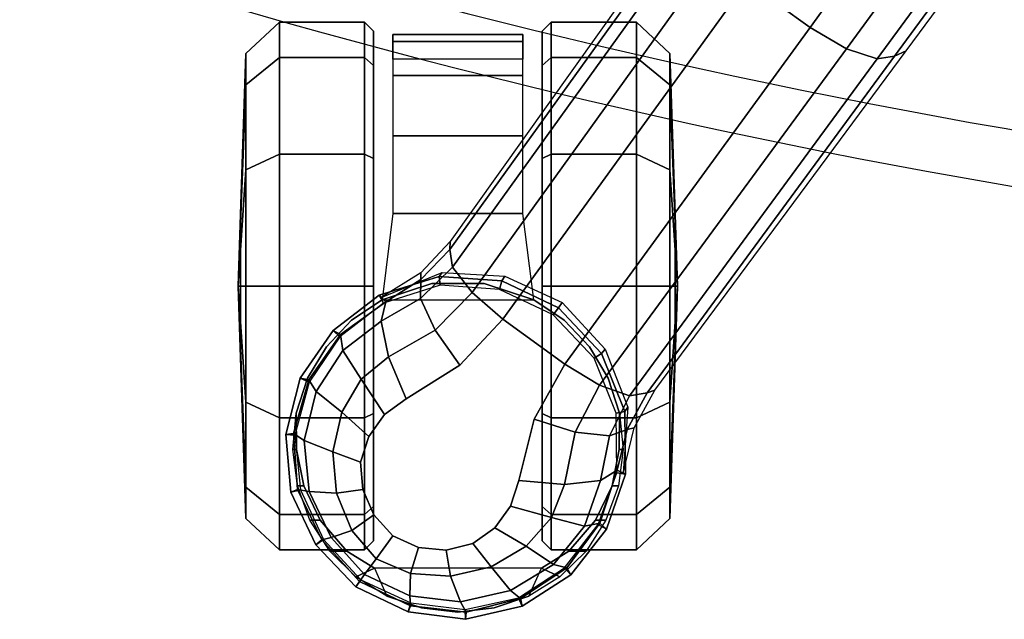
# Model space of a CAD drawing. Units: millimetres. Extents: x -2134 to 53433, y -1230 to 81661.
# Drawn here: x -123 to -11, y -1165 to -1096 of the extents above; entities that cross this region are included whole.
import ezdxf

# ---------------------------------------------------------------- set-up
doc = ezdxf.new("R2010")
doc.units = ezdxf.units.MM
doc.header["$LTSCALE"] = 200
for name, color, linetype in [('72_HWAP_INSERT', 7, 'Continuous'), ('72_HWAP_SS_D2_ANY', 7, 'Continuous'), ('72_HWAP_SS_D3_AURN-ZODYSE', 7, 'Continuous'), ('72_HWAP_SS_D3_AURN-ZODYSTER', 7, 'Continuous')]:
    doc.layers.add(name, color=color, linetype=linetype)

# ---------------------------------------------------------------- blocks, each defined once
blk = doc.blocks.new('72HCSS3SZT-20-702MA1-BASE')
blk.add_polyline3d([(-0.28743, 0.20883, 0.08226), (-0.28804, 0.20927, 0.06785), (-0.28722, 0.20868, 0.06678)])
for points, invisible_edges in [([(-0.28311, 0.19594, 0.09235), (-0.27384, 0.20871, 0.09235), (-0.27695, 0.20847, 0.09154), (-0.28385, 0.19897, 0.09154)], 5), ([(-0.28385, 0.19897, 0.09154), (-0.27695, 0.20847, 0.09154), (-0.27986, 0.20722, 0.09099), (-0.28356, 0.20212, 0.09099)], 5), ([(-0.28133, 0.19345, 0.09334), (-0.27092, 0.20778, 0.09334), (-0.27384, 0.20871, 0.09235), (-0.28311, 0.19594, 0.09235)], 5), ([(-0.27887, 0.19165, 0.09437), (-0.26844, 0.20599, 0.09437), (-0.27092, 0.20778, 0.09334), (-0.28133, 0.19345, 0.09334)], 5), ([(-0.28356, 0.20212, 0.09099), (-0.27986, 0.20722, 0.09099), (-0.28223, 0.20505, 0.09077)], 1), ([(-0.27594, 0.19071, 0.09536), (-0.26664, 0.20351, 0.09536), (-0.26844, 0.20599, 0.09437), (-0.27887, 0.19165, 0.09437)], 5), ([(-0.26896, 0.18894, 0.0976), (-0.2628, 0.19741, 0.0976), (-0.26665, 0.20351, 0.09536), (-0.27594, 0.19071, 0.09536)], 5), ([(-0.25757, 0.19252, 0.09997), (-0.2628, 0.19741, 0.0976), (-0.26896, 0.18894, 0.0976), (-0.26269, 0.18547, 0.09997)], 2)]:
    blk.add_3dface(points, dxfattribs=dict(invisible_edges=invisible_edges))
for points in [[(-0.22441, 0.15755, 0.11519), (-0.21919, 0.16476, 0.11525), (-0.25757, 0.19252, 0.09997), (-0.26269, 0.18547, 0.09997)], [(-0.18585, 0.12966, 0.12978), (-0.18075, 0.1367, 0.12981), (-0.21919, 0.16476, 0.11525), (-0.22441, 0.15755, 0.11519)]]:
    blk.add_3dface(points)
mesh = blk.add_polymesh((2, 7))
for k, corner in enumerate([(-0.25487, 0.20658, 0.06785), (-0.25886, 0.21184, 0.06785), (-0.2643, 0.21558, 0.06785), (-0.2707, 0.21722, 0.06785), (-0.27728, 0.21664, 0.06785), (-0.28324, 0.21381, 0.06785), (-0.28804, 0.20927, 0.06785), (-0.25562, 0.20585, 0.08683), (-0.25934, 0.21098, 0.08584), (-0.2645, 0.21462, 0.0848), (-0.2706, 0.21636, 0.0838), (-0.27695, 0.21591, 0.08298), (-0.28268, 0.21313, 0.08248), (-0.28743, 0.20883, 0.08226)]):
    mesh.set_mesh_vertex(divmod(k, 7), corner)
mesh = blk.add_polymesh((2, 7))
for k, corner in enumerate([(-0.25577, 0.20612, 0.06678), (-0.2596, 0.21106, 0.06678), (-0.26476, 0.21455, 0.06678), (-0.27079, 0.2162, 0.06678), (-0.277, 0.21557, 0.06678), (-0.28265, 0.21293, 0.06678), (-0.28722, 0.20868, 0.06678), (-0.25487, 0.20658, 0.06785), (-0.25886, 0.21184, 0.06785), (-0.2643, 0.21558, 0.06785), (-0.2707, 0.21722, 0.06785), (-0.27728, 0.21664, 0.06785), (-0.28324, 0.21381, 0.06785), (-0.28804, 0.20927, 0.06785)]):
    mesh.set_mesh_vertex(divmod(k, 7), corner)
mesh = blk.add_polymesh((4, 7))
for k, corner in enumerate([(-0.25562, 0.20585, 0.08683), (-0.25934, 0.21098, 0.08584), (-0.2645, 0.21462, 0.0848), (-0.2706, 0.21636, 0.0838), (-0.27695, 0.21591, 0.08298), (-0.28268, 0.21313, 0.08248), (-0.28743, 0.20883, 0.08226), (-0.25781, 0.20636, 0.09153), (-0.26113, 0.21075, 0.09046), (-0.26582, 0.21378, 0.08922), (-0.27139, 0.21514, 0.08797), (-0.27719, 0.21457, 0.08689), (-0.28242, 0.21205, 0.08617), (-0.28664, 0.20826, 0.08587), (-0.26185, 0.20552, 0.09473), (-0.26439, 0.20866, 0.09365), (-0.26815, 0.21084, 0.09238), (-0.27267, 0.21186, 0.09109), (-0.27739, 0.21145, 0.08997), (-0.28162, 0.20971, 0.0892), (-0.28485, 0.20695, 0.08888), (-0.26665, 0.20351, 0.09536), (-0.26844, 0.20599, 0.09437), (-0.27092, 0.20778, 0.09334), (-0.27384, 0.20871, 0.09235), (-0.27695, 0.20847, 0.09154), (-0.27986, 0.20722, 0.09099), (-0.28223, 0.20505, 0.09077)]):
    mesh.set_mesh_vertex(divmod(k, 7), corner)
mesh = blk.add_polymesh((2, 7))
for k, corner in enumerate([(-0.28722, 0.20868, 0.06678), (-0.28986, 0.20301, 0.06678), (-0.29062, 0.19682, 0.06678), (-0.2893, 0.19072, 0.06678), (-0.28586, 0.18551, 0.06678), (-0.28095, 0.18167, 0.06678), (-0.27507, 0.17956, 0.06678), (-0.28804, 0.20927, 0.06785), (-0.29087, 0.2033, 0.06785), (-0.29172, 0.19676, 0.06785), (-0.29024, 0.19033, 0.06785), (-0.28665, 0.18479, 0.06785), (-0.28146, 0.18073, 0.06785), (-0.27523, 0.17856, 0.06785)]):
    mesh.set_mesh_vertex(divmod(k, 7), corner)
mesh = blk.add_polymesh((2, 7))
for k, corner in enumerate([(-0.28804, 0.20927, 0.06785), (-0.29087, 0.2033, 0.06785), (-0.29172, 0.19676, 0.06785), (-0.29024, 0.19033, 0.06785), (-0.28665, 0.18479, 0.06785), (-0.28146, 0.18073, 0.06785), (-0.27523, 0.17856, 0.06785), (-0.28743, 0.20883, 0.08226), (-0.2902, 0.20304, 0.08245), (-0.29093, 0.19668, 0.08298), (-0.28938, 0.1905, 0.08381), (-0.28587, 0.18524, 0.08485), (-0.28079, 0.18148, 0.08586), (-0.27477, 0.17949, 0.08683)]):
    mesh.set_mesh_vertex(divmod(k, 7), corner)
mesh = blk.add_polymesh((4, 7))
for k, corner in enumerate([(-0.28743, 0.20883, 0.08226), (-0.2902, 0.20304, 0.08245), (-0.29093, 0.19668, 0.08298), (-0.28938, 0.1905, 0.08381), (-0.28587, 0.18524, 0.08485), (-0.28079, 0.18148, 0.08586), (-0.27477, 0.17949, 0.08683), (-0.28664, 0.20826, 0.08587), (-0.28906, 0.20311, 0.08615), (-0.28973, 0.19733, 0.08688), (-0.28847, 0.19163, 0.08797), (-0.28548, 0.18675, 0.08926), (-0.28112, 0.18324, 0.09047), (-0.27593, 0.18142, 0.09153), (-0.28485, 0.20695, 0.08888), (-0.28651, 0.20305, 0.08919), (-0.28682, 0.19847, 0.08997), (-0.28575, 0.19386, 0.09109), (-0.28339, 0.18987, 0.0924), (-0.28015, 0.18697, 0.09366), (-0.27638, 0.18552, 0.09473), (-0.28223, 0.20505, 0.09077), (-0.28356, 0.20212, 0.09099), (-0.28385, 0.19897, 0.09154), (-0.28311, 0.19594, 0.09235), (-0.28133, 0.19345, 0.09334), (-0.27887, 0.19165, 0.09437), (-0.27594, 0.19071, 0.09536)]):
    mesh.set_mesh_vertex(divmod(k, 7), corner)
mesh = blk.add_polymesh((2, 7))
for k, corner in enumerate([(-0.2551, 0.20636, 0.07367), (-0.25228, 0.19941, 0.07463), (-0.25268, 0.19231, 0.07539), (-0.2557, 0.18578, 0.07567), (-0.26098, 0.18089, 0.07539), (-0.26761, 0.17831, 0.07463), (-0.27509, 0.17884, 0.0737), (-0.25487, 0.20658, 0.06785), (-0.25273, 0.19977, 0.06785), (-0.25323, 0.19265, 0.06785), (-0.25628, 0.1862, 0.06785), (-0.26147, 0.1813, 0.06785), (-0.26809, 0.17863, 0.06785), (-0.27523, 0.17856, 0.06785)]):
    mesh.set_mesh_vertex(divmod(k, 7), corner)
mesh = blk.add_polymesh((2, 7))
for k, corner in enumerate([(-0.25487, 0.20658, 0.06785), (-0.25273, 0.19977, 0.06785), (-0.25323, 0.19265, 0.06785), (-0.25628, 0.1862, 0.06785), (-0.26147, 0.1813, 0.06785), (-0.26809, 0.17863, 0.06785), (-0.27523, 0.17856, 0.06785), (-0.25577, 0.20612, 0.06678), (-0.25373, 0.19965, 0.06678), (-0.25419, 0.1929, 0.06678), (-0.25708, 0.18678, 0.06678), (-0.26201, 0.18214, 0.06678), (-0.26829, 0.17961, 0.06678), (-0.27507, 0.17956, 0.06678)]):
    mesh.set_mesh_vertex(divmod(k, 7), corner)
mesh = blk.add_polymesh((3, 4))
for k, corner in enumerate([(-0.25562, 0.20585, 0.08683), (-0.25781, 0.20636, 0.09153), (-0.26185, 0.20552, 0.09473), (-0.26664, 0.20351, 0.09536), (-0.25308, 0.20185, 0.08904), (-0.25524, 0.20189, 0.09356), (-0.25883, 0.20024, 0.09668), (-0.2628, 0.19741, 0.0976), (-0.24967, 0.19854, 0.09124), (-0.25166, 0.19826, 0.09561), (-0.25455, 0.19602, 0.09872), (-0.25757, 0.19252, 0.09997)]):
    mesh.set_mesh_vertex(divmod(k, 4), corner)
mesh = blk.add_polymesh((2, 3))
for k, corner in enumerate([(-0.25562, 0.20585, 0.08683), (-0.25308, 0.20185, 0.08904), (-0.24967, 0.19854, 0.09124), (-0.2551, 0.20636, 0.07367), (-0.2523, 0.20185, 0.07434), (-0.24873, 0.19852, 0.0753)]):
    mesh.set_mesh_vertex(divmod(k, 3), corner)
mesh = blk.add_polymesh((4, 7))
for k, corner in enumerate([(-0.01441, 0.03005, 0.16828), (-0.05417, 0.05842, 0.15787), (-0.09373, 0.08669, 0.1465), (-0.13308, 0.11485, 0.13414), (-0.17219, 0.14289, 0.12081), (-0.21106, 0.17079, 0.1065), (-0.24967, 0.19854, 0.09124), (-0.01642, 0.02893, 0.17508), (-0.05595, 0.05753, 0.16421), (-0.09545, 0.08601, 0.1523), (-0.13485, 0.11434, 0.1394), (-0.17407, 0.14251, 0.1256), (-0.21303, 0.17049, 0.11098), (-0.25166, 0.19826, 0.09561), (-0.02143, 0.02618, 0.17947), (-0.06037, 0.05513, 0.16797), (-0.09937, 0.0838, 0.15567), (-0.13836, 0.1122, 0.14255), (-0.17727, 0.14036, 0.12866), (-0.21602, 0.1683, 0.11404), (-0.25455, 0.19602, 0.09872), (-0.02669, 0.02156, 0.18112), (-0.06524, 0.05075, 0.16931), (-0.10377, 0.07968, 0.15684), (-0.14228, 0.10833, 0.14367), (-0.18075, 0.1367, 0.12981), (-0.21919, 0.16476, 0.11525), (-0.25757, 0.19252, 0.09997)]):
    mesh.set_mesh_vertex(divmod(k, 7), corner)
mesh = blk.add_polymesh((2, 7))
for k, corner in enumerate([(-0.24967, 0.19854, 0.09124), (-0.21106, 0.17079, 0.1065), (-0.17219, 0.14289, 0.12081), (-0.13308, 0.11485, 0.13414), (-0.09373, 0.08669, 0.1465), (-0.05417, 0.05842, 0.15787), (-0.01441, 0.03005, 0.16828), (-0.24873, 0.19852, 0.0753), (-0.20962, 0.17063, 0.08484), (-0.1705, 0.14275, 0.09437), (-0.13138, 0.11487, 0.10391), (-0.09227, 0.08698, 0.11344), (-0.05315, 0.0591, 0.12298), (-0.01404, 0.03121, 0.13251)]):
    mesh.set_mesh_vertex(divmod(k, 7), corner)
mesh = blk.add_polymesh((3, 4))
for k, corner in enumerate([(-0.26598, 0.1761, 0.09124), (-0.26632, 0.17809, 0.09561), (-0.26511, 0.1815, 0.09876), (-0.26269, 0.18547, 0.09997), (-0.27013, 0.17836, 0.08899), (-0.27085, 0.18039, 0.09352), (-0.27042, 0.18428, 0.09669), (-0.26896, 0.18894, 0.0976), (-0.27477, 0.17949, 0.08683), (-0.27593, 0.18142, 0.09153), (-0.27638, 0.18552, 0.09473), (-0.27594, 0.19071, 0.09536)]):
    mesh.set_mesh_vertex(divmod(k, 4), corner)
mesh = blk.add_polymesh((4, 7))
for k, corner in enumerate([(-0.02875, 0.01872, 0.18112), (-0.06845, 0.04636, 0.16936), (-0.10786, 0.07406, 0.15687), (-0.147, 0.10183, 0.14367), (-0.18585, 0.12966, 0.12978), (-0.22441, 0.15755, 0.11519), (-0.26269, 0.18547, 0.09997), (-0.03155, 0.01225, 0.17954), (-0.07113, 0.04034, 0.16808), (-0.11044, 0.06858, 0.15575), (-0.1495, 0.09689, 0.1426), (-0.1883, 0.1252, 0.12869), (-0.22683, 0.15342, 0.11405), (-0.26511, 0.1815, 0.09876), (-0.03257, 0.00668, 0.17508), (-0.07199, 0.03543, 0.16422), (-0.11128, 0.0642, 0.1523), (-0.1504, 0.09292, 0.1394), (-0.18931, 0.12152, 0.12559), (-0.22796, 0.14993, 0.11096), (-0.26632, 0.17809, 0.09561), (-0.03304, 0.00441, 0.16828), (-0.0723, 0.03346, 0.15787), (-0.11142, 0.06235, 0.14649), (-0.15036, 0.09107, 0.13414), (-0.18911, 0.11961, 0.12081), (-0.22765, 0.14795, 0.1065), (-0.26598, 0.1761, 0.09124)]):
    mesh.set_mesh_vertex(divmod(k, 7), corner)
mesh = blk.add_polymesh((2, 3))
for k, corner in enumerate([(-0.27509, 0.17884, 0.0737), (-0.26994, 0.17757, 0.07434), (-0.26566, 0.17521, 0.0753), (-0.27477, 0.17949, 0.08683), (-0.27013, 0.17836, 0.08899), (-0.26598, 0.1761, 0.09124)]):
    mesh.set_mesh_vertex(divmod(k, 3), corner)
mesh = blk.add_polymesh((2, 7))
for k, corner in enumerate([(-0.26566, 0.17521, 0.0753), (-0.22706, 0.14663, 0.08484), (-0.18845, 0.11804, 0.09437), (-0.14984, 0.08946, 0.10391), (-0.11124, 0.06087, 0.11344), (-0.07263, 0.03229, 0.12298), (-0.03402, 0.0037, 0.13251), (-0.26598, 0.1761, 0.09124), (-0.22765, 0.14795, 0.1065), (-0.18911, 0.11961, 0.12081), (-0.15036, 0.09107, 0.13414), (-0.11142, 0.06235, 0.14649), (-0.0723, 0.03346, 0.15787), (-0.03304, 0.00441, 0.16828)]):
    mesh.set_mesh_vertex(divmod(k, 7), corner)
blk = doc.blocks.new('72HCSS3SZT-20-702MA1-CASTER')
for points, invisible_edges in [([(-0.28046, 0.18196, 0.0475), (-0.28046, 0.21331, 0.0475), (-0.27654, 0.21519, 0.05219), (-0.27654, 0.18008, 0.05219)], 5), ([(-0.27654, 0.18008, 0.05219), (-0.27654, 0.21519, 0.05219), (-0.27241, 0.216, 0.05561), (-0.27241, 0.17927, 0.05561)], 5), ([(-0.27241, 0.17927, 0.05561), (-0.27241, 0.216, 0.05561), (-0.26826, 0.21604, 0.05813), (-0.26826, 0.17923, 0.05813)], 5), ([(-0.26826, 0.17923, 0.05813), (-0.26826, 0.21604, 0.05813), (-0.26431, 0.21475, 0.05983), (-0.26431, 0.18052, 0.05983)], 5), ([(-0.26431, 0.18052, 0.05983), (-0.26431, 0.21475, 0.05983), (-0.26073, 0.21261, 0.06087), (-0.26073, 0.18266, 0.06087)], 5), ([(-0.28046, 0.18196, 0.0475), (-0.28396, 0.18499, 0.04082), (-0.28396, 0.21028, 0.04082), (-0.28046, 0.21331, 0.0475)], 10), ([(-0.26073, 0.18266, 0.06087), (-0.26073, 0.21261, 0.06087), (-0.25771, 0.20974, 0.06141), (-0.25771, 0.18553, 0.06141)], 5), ([(-0.28396, 0.18499, 0.04082), (-0.2859, 0.18813, 0.03247), (-0.2859, 0.20714, 0.03247), (-0.28396, 0.21028, 0.04082)], 8), ([(-0.25771, 0.18553, 0.06141), (-0.25771, 0.20974, 0.06141), (-0.2554, 0.20627, 0.06167), (-0.2554, 0.18899, 0.06167)], 5), ([(-0.28279, 0.20723, 0.03), (-0.27891, 0.20723, 0.01551), (-0.2683, 0.20723, 0.0049), (-0.25381, 0.20723, 0.00102)], 8), ([(-0.28279, 0.20723, 0.03), (-0.25381, 0.20723, 0.00102), (-0.23932, 0.20723, 0.0049), (-0.27891, 0.20723, 0.04449)], 5), ([(-0.27891, 0.20723, 0.04449), (-0.23932, 0.20723, 0.0049), (-0.22871, 0.20723, 0.01551), (-0.2683, 0.20723, 0.0551)], 5), ([(-0.2683, 0.20723, 0.0551), (-0.22871, 0.20723, 0.01551), (-0.22483, 0.20723, 0.03), (-0.25381, 0.20723, 0.05898)], 5), ([(-0.25381, 0.20723, 0.05898), (-0.22483, 0.20723, 0.03), (-0.22871, 0.20723, 0.04449), (-0.23932, 0.20723, 0.0551)], 1), ([(-0.23932, 0.18803, 0.0551), (-0.27891, 0.18803, 0.01551), (-0.28279, 0.18803, 0.03), (-0.25381, 0.18803, 0.05898)], 5), ([(-0.25381, 0.18803, 0.05898), (-0.28279, 0.18803, 0.03), (-0.27891, 0.18803, 0.04449), (-0.2683, 0.18803, 0.0551)], 1), ([(-0.22871, 0.18803, 0.04449), (-0.2683, 0.18803, 0.0049), (-0.27891, 0.18803, 0.01551), (-0.23932, 0.18803, 0.0551)], 5), ([(-0.22483, 0.18803, 0.03), (-0.25381, 0.18803, 0.00102), (-0.2683, 0.18803, 0.0049), (-0.22871, 0.18803, 0.04449)], 5), ([(-0.22483, 0.18803, 0.03), (-0.22871, 0.18803, 0.01551), (-0.23932, 0.18803, 0.0049), (-0.25381, 0.18803, 0.00102)], 8)]:
    blk.add_3dface(points, dxfattribs=dict(invisible_edges=invisible_edges))
mesh = blk.add_polymesh((12, 6), dxfattribs=dict(m_close=True))
for k, corner in enumerate([(-0.25381, 0.22263, 0.03), (-0.25381, 0.22237, 0.03814), (-0.25381, 0.22176, 0.05644), (-0.25381, 0.21796, 0.05999), (-0.25381, 0.20825, 0.05999), (-0.25381, 0.20723, 0.05898), (-0.25381, 0.22263, 0.03), (-0.24974, 0.22237, 0.03705), (-0.24059, 0.22176, 0.05289), (-0.23881, 0.21796, 0.05598), (-0.23881, 0.20825, 0.05598), (-0.23932, 0.20723, 0.0551), (-0.25381, 0.22263, 0.03), (-0.24675, 0.22237, 0.03407), (-0.23091, 0.22176, 0.04322), (-0.22783, 0.21796, 0.045), (-0.22783, 0.20825, 0.045), (-0.22871, 0.20723, 0.04449), (-0.25381, 0.22263, 0.03), (-0.24566, 0.22237, 0.03), (-0.22737, 0.22176, 0.03), (-0.22381, 0.21796, 0.03), (-0.22381, 0.20825, 0.03), (-0.22483, 0.20723, 0.03), (-0.25381, 0.22263, 0.03), (-0.24675, 0.22237, 0.02592), (-0.23091, 0.22176, 0.01678), (-0.22783, 0.21796, 0.015), (-0.22783, 0.20825, 0.015), (-0.22871, 0.20723, 0.01551), (-0.25381, 0.22263, 0.03), (-0.24974, 0.22237, 0.02294), (-0.24059, 0.22176, 0.0071), (-0.23881, 0.21796, 0.00402), (-0.23881, 0.20825, 0.00402), (-0.23932, 0.20723, 0.0049), (-0.25381, 0.22263, 0.03), (-0.25381, 0.22237, 0.02185), (-0.25381, 0.22176, 0.00356), (-0.25381, 0.21796), (-0.25381, 0.20825), (-0.25381, 0.20723, 0.00102), (-0.25381, 0.22263, 0.03), (-0.25788, 0.22237, 0.02294), (-0.26703, 0.22176, 0.0071), (-0.26881, 0.21796, 0.00402), (-0.26881, 0.20825, 0.00402), (-0.2683, 0.20723, 0.0049), (-0.25381, 0.22263, 0.03), (-0.26086, 0.22237, 0.02592), (-0.27671, 0.22176, 0.01678), (-0.27979, 0.21796, 0.015), (-0.27979, 0.20825, 0.015), (-0.27891, 0.20723, 0.01551), (-0.25381, 0.22263, 0.03), (-0.26196, 0.22237, 0.03), (-0.28025, 0.22176, 0.03), (-0.28381, 0.21796, 0.03), (-0.28381, 0.20825, 0.03), (-0.28279, 0.20723, 0.03), (-0.25381, 0.22263, 0.03), (-0.26086, 0.22237, 0.03407), (-0.27671, 0.22176, 0.04322), (-0.27979, 0.21796, 0.045), (-0.27979, 0.20825, 0.045), (-0.27891, 0.20723, 0.04449), (-0.25381, 0.22263, 0.03), (-0.25788, 0.22237, 0.03705), (-0.26703, 0.22176, 0.05289), (-0.26881, 0.21796, 0.05598), (-0.26881, 0.20825, 0.05598), (-0.2683, 0.20723, 0.0551)]):
    mesh.set_mesh_vertex(divmod(k, 6), corner)
mesh = blk.add_polymesh((2, 25))
for k, corner in enumerate([(-0.2554, 0.18899, 0.06627), (-0.25771, 0.18553, 0.06627), (-0.26073, 0.18266, 0.06627), (-0.26431, 0.18052, 0.06627), (-0.26826, 0.17923, 0.06627), (-0.27241, 0.17883, 0.06627), (-0.27654, 0.17937, 0.06627), (-0.28046, 0.18079, 0.06627), (-0.28396, 0.18305, 0.06627), (-0.28688, 0.18602, 0.06627), (-0.28908, 0.18956, 0.06627), (-0.29044, 0.19349, 0.06627), (-0.2909, 0.19763, 0.06627), (-0.29044, 0.20177, 0.06627), (-0.28908, 0.20571, 0.06627), (-0.28688, 0.20925, 0.06627), (-0.28396, 0.21222, 0.06627), (-0.28046, 0.21448, 0.06627), (-0.27654, 0.2159, 0.06627), (-0.27241, 0.21643, 0.06627), (-0.26826, 0.21604, 0.06627), (-0.26431, 0.21475, 0.06627), (-0.26073, 0.21261, 0.06627), (-0.25771, 0.20974, 0.06627), (-0.2554, 0.20627, 0.06627), (-0.2554, 0.18899, 0.06167), (-0.25771, 0.18553, 0.06141), (-0.26073, 0.18266, 0.06087), (-0.26431, 0.18052, 0.05983), (-0.26826, 0.17923, 0.05813), (-0.27241, 0.17927, 0.05561), (-0.27654, 0.18008, 0.05219), (-0.28046, 0.18196, 0.0475), (-0.28396, 0.18499, 0.04082), (-0.2859, 0.18813, 0.03247), (-0.28908, 0.18956, 0.03247), (-0.29044, 0.19349, 0.03247), (-0.2909, 0.19763, 0.03247), (-0.29044, 0.20177, 0.03247), (-0.28908, 0.20571, 0.03247), (-0.2859, 0.20714, 0.03247), (-0.28396, 0.21028, 0.04082), (-0.28046, 0.21331, 0.0475), (-0.27654, 0.21519, 0.05219), (-0.27241, 0.216, 0.05561), (-0.26826, 0.21604, 0.05813), (-0.26431, 0.21475, 0.05983), (-0.26073, 0.21261, 0.06087), (-0.25771, 0.20974, 0.06141), (-0.2554, 0.20627, 0.06167)]):
    mesh.set_mesh_vertex(divmod(k, 25), corner)
mesh = blk.add_polymesh((2, 7))
for k, corner in enumerate([(-0.22802, 0.20503, 0.01808), (-0.22518, 0.20503, 0.02737), (-0.226, 0.20503, 0.0373), (-0.22985, 0.20503, 0.04648), (-0.23672, 0.20503, 0.05369), (-0.24557, 0.20503, 0.05829), (-0.2554, 0.20627, 0.06167), (-0.22802, 0.19024, 0.01808), (-0.22518, 0.19024, 0.02737), (-0.226, 0.19024, 0.0373), (-0.22985, 0.19024, 0.04648), (-0.23672, 0.19024, 0.05369), (-0.24557, 0.19024, 0.05829), (-0.2554, 0.18899, 0.06167)]):
    mesh.set_mesh_vertex(divmod(k, 7), corner)
mesh = blk.add_polymesh((2, 4))
for k, corner in enumerate([(-0.2554, 0.18899, 0.06167), (-0.25353, 0.19465, 0.06167), (-0.25353, 0.20061, 0.06167), (-0.2554, 0.20627, 0.06167), (-0.2554, 0.18899, 0.06627), (-0.25353, 0.19465, 0.06627), (-0.25353, 0.20061, 0.06627), (-0.2554, 0.20627, 0.06627)]):
    mesh.set_mesh_vertex(divmod(k, 4), corner)
mesh = blk.add_polymesh((12, 6), dxfattribs=dict(m_close=True))
for k, corner in enumerate([(-0.25381, 0.17263, 0.03), (-0.25381, 0.1729, 0.03814), (-0.25381, 0.17351, 0.05644), (-0.25381, 0.17731, 0.05999), (-0.25381, 0.18702, 0.05999), (-0.25381, 0.18803, 0.05898), (-0.25381, 0.17263, 0.03), (-0.25788, 0.1729, 0.03705), (-0.26703, 0.17351, 0.05289), (-0.26881, 0.17731, 0.05598), (-0.26881, 0.18702, 0.05598), (-0.2683, 0.18803, 0.0551), (-0.25381, 0.17263, 0.03), (-0.26086, 0.1729, 0.03407), (-0.27671, 0.17351, 0.04322), (-0.27979, 0.17731, 0.045), (-0.27979, 0.18702, 0.045), (-0.27891, 0.18803, 0.04449), (-0.25381, 0.17263, 0.03), (-0.26196, 0.1729, 0.03), (-0.28025, 0.17351, 0.03), (-0.28381, 0.17731, 0.03), (-0.28381, 0.18702, 0.03), (-0.28279, 0.18803, 0.03), (-0.25381, 0.17263, 0.03), (-0.26086, 0.1729, 0.02592), (-0.27671, 0.17351, 0.01678), (-0.27979, 0.17731, 0.015), (-0.27979, 0.18702, 0.015), (-0.27891, 0.18803, 0.01551), (-0.25381, 0.17263, 0.03), (-0.25788, 0.1729, 0.02294), (-0.26703, 0.17351, 0.0071), (-0.26881, 0.17731, 0.00402), (-0.26881, 0.18702, 0.00402), (-0.2683, 0.18803, 0.0049), (-0.25381, 0.17263, 0.03), (-0.25381, 0.1729, 0.02185), (-0.25381, 0.17351, 0.00356), (-0.25381, 0.17731), (-0.25381, 0.18702), (-0.25381, 0.18803, 0.00102), (-0.25381, 0.17263, 0.03), (-0.24974, 0.1729, 0.02294), (-0.24059, 0.17351, 0.0071), (-0.23881, 0.17731, 0.00402), (-0.23881, 0.18702, 0.00402), (-0.23932, 0.18803, 0.0049), (-0.25381, 0.17263, 0.03), (-0.24675, 0.1729, 0.02592), (-0.23091, 0.17351, 0.01678), (-0.22783, 0.17731, 0.015), (-0.22783, 0.18702, 0.015), (-0.22871, 0.18803, 0.01551), (-0.25381, 0.17263, 0.03), (-0.24566, 0.1729, 0.03), (-0.22737, 0.17351, 0.03), (-0.22381, 0.17731, 0.03), (-0.22381, 0.18702, 0.03), (-0.22483, 0.18803, 0.03), (-0.25381, 0.17263, 0.03), (-0.24675, 0.1729, 0.03407), (-0.23091, 0.17351, 0.04322), (-0.22783, 0.17731, 0.045), (-0.22783, 0.18702, 0.045), (-0.22871, 0.18803, 0.04449), (-0.25381, 0.17263, 0.03), (-0.24974, 0.1729, 0.03705), (-0.24059, 0.17351, 0.05289), (-0.23881, 0.17731, 0.05598), (-0.23881, 0.18702, 0.05598), (-0.23932, 0.18803, 0.0551)]):
    mesh.set_mesh_vertex(divmod(k, 6), corner)
blk = doc.blocks.new('72HCSS2SZT-XX-XXXMA1-SEAT')
for radius in [0.80082, 0.79447]:
    blk.add_arc((0.54697, 0), radius, 161.9963, 198.0037)
blk = doc.blocks.new('72HWAP_SS21301629279000')
blk.add_blockref('72HCSS2SZT-XX-XXXMA1-SEAT', (0, 0))
blk = doc.blocks.new('XCAD03CA70067BC195EC6D8CE50D1B99FD15FB')
at = {"layer": '72_HWAP_SS_D2_ANY', "color": 7}
blk.add_blockref('72HWAP_SS21301629279000', (0, 0), dxfattribs=at)
at = {"layer": '72_HWAP_SS_D3_AURN-ZODYSE', "color": 0}
blk.add_blockref('72HCSS3SZT-20-702MA1-BASE', (0, 0), dxfattribs=at)
at = {"layer": '72_HWAP_SS_D3_AURN-ZODYSTER', "color": 0}
blk.add_blockref('72HCSS3SZT-20-702MA1-CASTER', (0, 0), dxfattribs=at)

msp = doc.modelspace()

# ---------------------------------------------------------------- block references
at = {"layer": '72_HWAP_INSERT', "xscale": 999.9999999999999, "yscale": 999.9999999999999, "zscale": 1000, "rotation": 90}
msp.add_blockref('XCAD03CA70067BC195EC6D8CE50D1B99FD15FB', (124.75, -872.96), dxfattribs=at)

doc.saveas('drawing.dxf')
